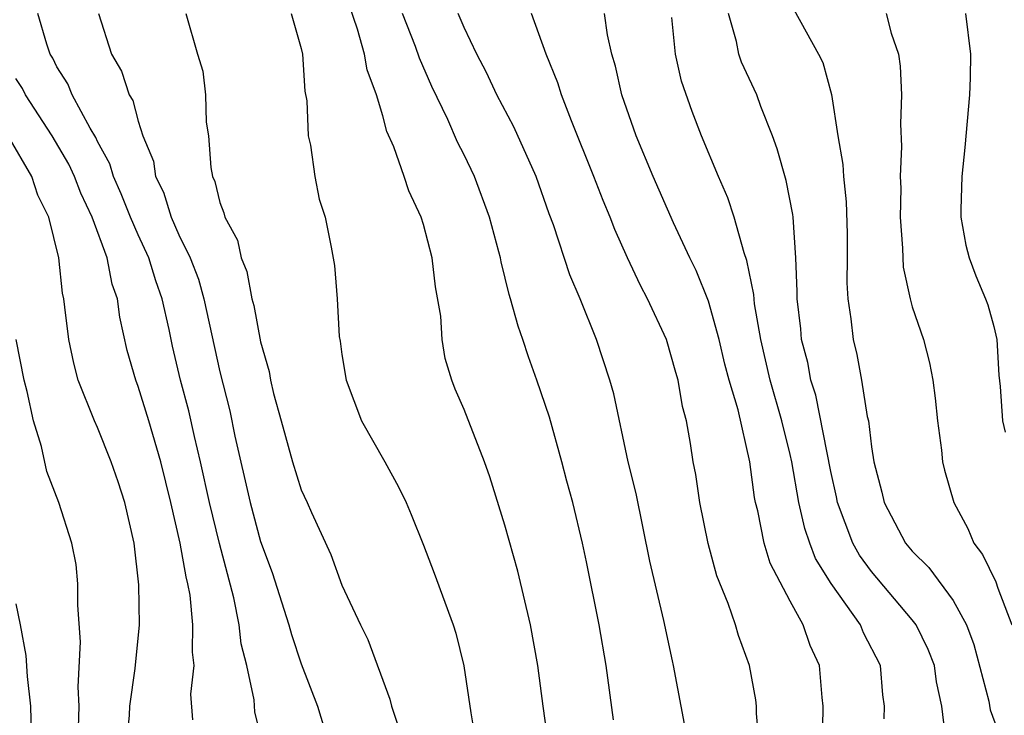
# Model space of a CAD drawing. Units: inches. Extents: x 2688000 to 2690172, y 1533000 to 1536000.
# Drawn here: x 2689639 to 2689688, y 1533377 to 1533411 of the extents above; entities that cross this region are included whole.
import ezdxf

# ---------------------------------------------------------------- set-up
doc = ezdxf.new("R2010")
doc.units = ezdxf.units.IN
doc.header["$MEASUREMENT"] = 0
doc.layers.add('LD26881533_2ft', color=103, linetype='Continuous')

msp = doc.modelspace()

# ---------------------------------------------------------------- linework, layer by layer
at = {"layer": 'LD26881533_2ft'}
for points, elevation in [([(2689665.158, 1533375), (2689664.875, 1533377), (2689664.622, 1533379), (2689664.263, 1533381), (2689663.629, 1533383.629), (2689663, 1533385.878), (2689662.264, 1533388.264), (2689662.001, 1533389), (2689661, 1533391.571), (2689660.564, 1533392.564), (2689660.393, 1533393), (2689660.06, 1533394.06), (2689659.917, 1533395), (2689659.848, 1533396.152), (2689659.588, 1533397.588), (2689659.433, 1533399), (2689659, 1533400.646), (2689658.891, 1533401), (2689658.292, 1533402.292), (2689658.058, 1533403), (2689657.541, 1533404.459), (2689657.21, 1533405.21), (2689657, 1533405.972), (2689656.69, 1533407), (2689656.234, 1533408.234), (2689656.103, 1533409), (2689655.772, 1533410.228), (2689655.371, 1533411.371)], 8866), ([(2689677.19, 1533411.19), (2689678.401, 1533409), (2689678.6, 1533408.6), (2689679.033, 1533407.032), (2689679.346, 1533405), (2689679.591, 1533403.591), (2689679.62, 1533403), (2689679.758, 1533401.758), (2689679.801, 1533400.2), (2689679.805, 1533399), (2689679.787, 1533397.787), (2689679.834, 1533397), (2689679.985, 1533396.015), (2689680.088, 1533395), (2689680.27, 1533394.27), (2689680.509, 1533393), (2689680.787, 1533391.213), (2689680.844, 1533391), (2689681, 1533389.737), (2689681.117, 1533389), (2689681.51, 1533387.51), (2689681.613, 1533387), (2689682.667, 1533385), (2689683, 1533384.605), (2689683.812, 1533383.812), (2689685, 1533382.181), (2689685.658, 1533381), (2689686.022, 1533380.022), (2689686.752, 1533377.248), (2689686.816, 1533376.817), (2689687.486, 1533375)], 8880), ([(2689651.158, 1533375), (2689650.73, 1533376.731), (2689650.693, 1533377.306), (2689650.333, 1533379), (2689650.059, 1533380.059), (2689649.959, 1533381), (2689649.688, 1533382.312), (2689648.986, 1533384.986), (2689648.503, 1533387), (2689648.065, 1533389), (2689647.764, 1533390.236), (2689647.491, 1533391.491), (2689647.08, 1533393), (2689646.676, 1533394.676), (2689646.517, 1533395.484), (2689646.18, 1533397), (2689645.871, 1533397.872), (2689645.525, 1533399), (2689645, 1533400.129), (2689644.617, 1533401), (2689644.156, 1533402.156), (2689643.78, 1533403), (2689643.613, 1533403.613), (2689643, 1533404.715), (2689642.912, 1533404.912), (2689642.635, 1533405.365), (2689641.759, 1533407), (2689641.542, 1533407.542), (2689641, 1533408.385), (2689640.801, 1533408.801), (2689640.676, 1533409), (2689640.511, 1533409.489), (2689640.078, 1533411)], 8858), ([(2689643.056, 1533411), (2689643.694, 1533409), (2689644.177, 1533408.177), (2689644.555, 1533407), (2689644.731, 1533406.731), (2689645, 1533405.714), (2689645.232, 1533405), (2689645.746, 1533403.746), (2689645.853, 1533403), (2689646.237, 1533402.236), (2689646.62, 1533401), (2689647, 1533400.144), (2689647.553, 1533399), (2689647.955, 1533397.956), (2689648.217, 1533397), (2689649, 1533393.414), (2689649.491, 1533391.491), (2689649.744, 1533390.256), (2689650.503, 1533387), (2689651, 1533385.088), (2689651.569, 1533383.57), (2689652.39, 1533381), (2689652.519, 1533380.52), (2689653, 1533379.087), (2689653.804, 1533377), (2689654.4, 1533375)], 8860), ([(2689647.342, 1533411), (2689647.908, 1533409), (2689648.166, 1533408.166), (2689648.309, 1533407), (2689648.34, 1533405.66), (2689648.448, 1533405), (2689648.557, 1533403.443), (2689648.644, 1533403), (2689648.761, 1533402.761), (2689649, 1533401.719), (2689649.209, 1533401.209), (2689649.246, 1533401), (2689649.879, 1533399.88), (2689650.058, 1533399), (2689650.33, 1533398.331), (2689650.579, 1533397), (2689650.669, 1533396.669), (2689651, 1533394.89), (2689651.423, 1533393.423), (2689651.496, 1533393), (2689651.646, 1533392.354), (2689652.009, 1533391), (2689652.57, 1533389), (2689653, 1533387.621), (2689653.289, 1533387), (2689653.498, 1533386.502), (2689654.45, 1533384.45), (2689655, 1533382.948), (2689655.908, 1533381), (2689656.268, 1533380.268), (2689657.352, 1533377.352), (2689657.438, 1533377), (2689657.818, 1533375.818)], 8862), ([(2689652.511, 1533411), (2689653, 1533409.289), (2689653.06, 1533409), (2689653.186, 1533407.187), (2689653.283, 1533406.717), (2689653.346, 1533405), (2689653.463, 1533404.537), (2689653.662, 1533403), (2689653.879, 1533401.88), (2689654.171, 1533401), (2689654.475, 1533399.525), (2689654.633, 1533398.632), (2689654.758, 1533397), (2689654.861, 1533395.139), (2689654.91, 1533394.91), (2689655, 1533394.257), (2689655.208, 1533393), (2689655.96, 1533391), (2689657.107, 1533389), (2689657.775, 1533387.775), (2689658.147, 1533387), (2689658.403, 1533386.403), (2689659, 1533384.899), (2689659.526, 1533383.526), (2689660.458, 1533381), (2689660.591, 1533380.591), (2689660.982, 1533378.982), (2689661.32, 1533376.68), (2689661.604, 1533375)], 8864), ([(2689668.337, 1533376.337), (2689667.964, 1533379), (2689667.622, 1533381), (2689667, 1533384.093), (2689666.807, 1533385), (2689666.333, 1533387), (2689666.045, 1533388.045), (2689665.802, 1533389), (2689665.182, 1533391.182), (2689664.564, 1533393), (2689664.153, 1533394.153), (2689663.884, 1533395), (2689663.647, 1533395.647), (2689663.281, 1533397), (2689663.208, 1533397.208), (2689662.809, 1533398.809), (2689662.779, 1533399), (2689662.705, 1533399.295), (2689662.246, 1533401), (2689661.507, 1533403), (2689661, 1533404.064), (2689660.68, 1533404.68), (2689660.2, 1533405.8), (2689659.42, 1533407.42), (2689658.815, 1533408.815), (2689658.614, 1533409.386), (2689657.966, 1533411)], 8868), ([(2689671.868, 1533375.867), (2689671.283, 1533379), (2689671.22, 1533379.22), (2689670.8, 1533381.2), (2689670.121, 1533384.121), (2689669.441, 1533387.441), (2689669.052, 1533389), (2689668.341, 1533392.34), (2689668.155, 1533393), (2689667.503, 1533395), (2689666.697, 1533397), (2689666.181, 1533398.181), (2689665.379, 1533400.621), (2689665.17, 1533401.17), (2689664.529, 1533403), (2689663.445, 1533405.445), (2689662.611, 1533407), (2689662.096, 1533408.096), (2689661.616, 1533409), (2689661, 1533410.305), (2689660.706, 1533411)], 8870), ([(2689675.503, 1533375), (2689675.357, 1533376.643), (2689675.35, 1533377), (2689675.312, 1533377.312), (2689675.015, 1533379), (2689674.472, 1533380.472), (2689674.322, 1533381), (2689673.959, 1533382.041), (2689673.398, 1533383.398), (2689672.984, 1533384.984), (2689672.571, 1533387), (2689672.369, 1533388.369), (2689672.246, 1533389), (2689672.105, 1533389.895), (2689671.907, 1533391), (2689671.714, 1533391.714), (2689671.502, 1533393), (2689671.383, 1533393.382), (2689670.938, 1533395), (2689669.997, 1533397), (2689669.649, 1533397.649), (2689669.011, 1533399), (2689668.39, 1533400.39), (2689668.164, 1533401), (2689667.821, 1533401.821), (2689667.373, 1533403), (2689666.264, 1533405.736), (2689665.777, 1533407), (2689665.601, 1533407.601), (2689665.03, 1533409), (2689664.306, 1533411)], 8872), ([(2689678.545, 1533375), (2689678.625, 1533376.625), (2689678.618, 1533377), (2689678.572, 1533377.428), (2689678.448, 1533379), (2689677.985, 1533379.985), (2689677.636, 1533381), (2689677, 1533382.156), (2689676.021, 1533384.022), (2689675.73, 1533385), (2689675.412, 1533386.588), (2689675.301, 1533387), (2689675.25, 1533387.25), (2689675.03, 1533389), (2689674.447, 1533391.553), (2689674.013, 1533393), (2689673.796, 1533393.796), (2689673.517, 1533395), (2689673, 1533396.886), (2689672.387, 1533398.387), (2689672.079, 1533399), (2689671.27, 1533400.73), (2689670.275, 1533403), (2689669.443, 1533405), (2689668.743, 1533407), (2689668.421, 1533408.421), (2689668.245, 1533409), (2689668.041, 1533409.959), (2689667.89, 1533411)], 8874), ([(2689681.619, 1533376.381), (2689681.641, 1533377), (2689681.555, 1533377.555), (2689681.431, 1533379), (2689680.608, 1533380.608), (2689680.451, 1533381), (2689679.018, 1533383.018), (2689678.249, 1533384.249), (2689677.968, 1533385), (2689677.721, 1533385.721), (2689677.427, 1533387), (2689677.081, 1533389), (2689677, 1533389.352), (2689676.599, 1533391), (2689676.027, 1533393), (2689675.56, 1533395), (2689675.247, 1533396.753), (2689675.213, 1533397.213), (2689674.884, 1533398.883), (2689674.741, 1533399.259), (2689674.253, 1533401), (2689673.951, 1533401.951), (2689673.479, 1533403), (2689672.654, 1533405), (2689672.193, 1533406.193), (2689671.676, 1533407.676), (2689671.376, 1533409), (2689671.19, 1533410.81)], 8876), ([(2689684.642, 1533375.358), (2689684.447, 1533377), (2689684.192, 1533378.192), (2689684.092, 1533379), (2689683.777, 1533379.778), (2689683.189, 1533381), (2689683, 1533381.242), (2689681, 1533383.604), (2689680.41, 1533384.41), (2689680.077, 1533385), (2689679.332, 1533387), (2689679.283, 1533387.283), (2689679, 1533388.528), (2689678.259, 1533392.259), (2689678.019, 1533393), (2689677.867, 1533393.867), (2689677.565, 1533395), (2689677.525, 1533395.525), (2689677.344, 1533397), (2689677.349, 1533397.349), (2689677.282, 1533399), (2689677.144, 1533401), (2689677.13, 1533401.131), (2689676.805, 1533402.805), (2689676.366, 1533404.365), (2689676.132, 1533405), (2689675.558, 1533406.442), (2689675.367, 1533407), (2689674.616, 1533408.615), (2689674.491, 1533409), (2689674.371, 1533409.629), (2689673.97, 1533411)], 8878), ([(2689681.708, 1533411), (2689681.963, 1533410.037), (2689682.325, 1533409), (2689682.41, 1533408.411), (2689682.475, 1533407), (2689682.419, 1533405.582), (2689682.472, 1533404.473), (2689682.406, 1533403), (2689682.43, 1533402.43), (2689682.411, 1533401), (2689682.512, 1533399.488), (2689682.548, 1533398.548), (2689682.886, 1533397), (2689683, 1533396.598), (2689683.544, 1533395), (2689683.85, 1533393.85), (2689684.011, 1533393), (2689684.124, 1533392.124), (2689684.232, 1533391), (2689684.427, 1533389.573), (2689684.484, 1533389), (2689684.586, 1533388.586), (2689685.038, 1533387), (2689685.72, 1533385.72), (2689686.025, 1533385), (2689686.451, 1533384.451), (2689687.106, 1533383.106), (2689687.198, 1533382.802), (2689687.891, 1533381)], 8882), ([(2689685.618, 1533411), (2689685.861, 1533409), (2689685.844, 1533407.843), (2689685.813, 1533407), (2689685.579, 1533404.421), (2689685.429, 1533403), (2689685.38, 1533401.38), (2689685.382, 1533401), (2689685.628, 1533399.628), (2689685.785, 1533399), (2689686.122, 1533398.122), (2689686.596, 1533397), (2689686.706, 1533396.706), (2689687, 1533395.644), (2689687.146, 1533395), (2689687.254, 1533393.254), (2689687.31, 1533392.69), (2689687.421, 1533391), (2689687.549, 1533390.451)], 8884), ([(2689647.676, 1533376.324), (2689647.589, 1533377.589), (2689647.744, 1533379), (2689647.659, 1533379.659), (2689647.687, 1533381), (2689647.543, 1533382.457), (2689647.438, 1533383), (2689647.346, 1533383.346), (2689647.067, 1533385), (2689646.608, 1533387), (2689646.108, 1533389), (2689645.521, 1533391), (2689645, 1533392.694), (2689644.88, 1533393), (2689644.464, 1533394.464), (2689644.099, 1533396.099), (2689643.99, 1533397), (2689643.72, 1533397.719), (2689643.477, 1533399), (2689642.736, 1533401), (2689642.177, 1533402.177), (2689641.872, 1533403), (2689641.601, 1533403.601), (2689640.773, 1533405), (2689639.462, 1533407), (2689639.312, 1533407.313), (2689639, 1533407.813)], 8856), ([(2689644.42, 1533375), (2689644.567, 1533376.567), (2689644.582, 1533377), (2689644.853, 1533378.853), (2689645.057, 1533381), (2689645.035, 1533382.965), (2689644.797, 1533385), (2689644.343, 1533387), (2689644.01, 1533388.01), (2689643.676, 1533389), (2689643, 1533390.675), (2689642.849, 1533391), (2689642.055, 1533393), (2689641.836, 1533393.836), (2689641.586, 1533395), (2689641.405, 1533396.594), (2689641.348, 1533397), (2689641.277, 1533397.277), (2689641.105, 1533399), (2689640.613, 1533401), (2689640.078, 1533402.078), (2689639.784, 1533403), (2689638.618, 1533405)], 8854), ([(2689642.062, 1533375.938), (2689642.095, 1533377), (2689642.044, 1533377.956), (2689642.163, 1533380.163), (2689642.034, 1533381.966), (2689642.041, 1533383), (2689641.949, 1533383.949), (2689641.738, 1533385), (2689641.107, 1533387), (2689640.516, 1533388.516), (2689640.251, 1533389.749), (2689639.858, 1533391), (2689639.554, 1533392.446), (2689639.405, 1533393), (2689639.01, 1533395)], 8852), ([(2689639, 1533382.026), (2689639.209, 1533381), (2689639.483, 1533379.483), (2689639.544, 1533378.456), (2689639.715, 1533377), (2689639.763, 1533375)], 8850)]:
    msp.add_lwpolyline(points, dxfattribs=dict(at, elevation=elevation))

doc.saveas('drawing.dxf')
